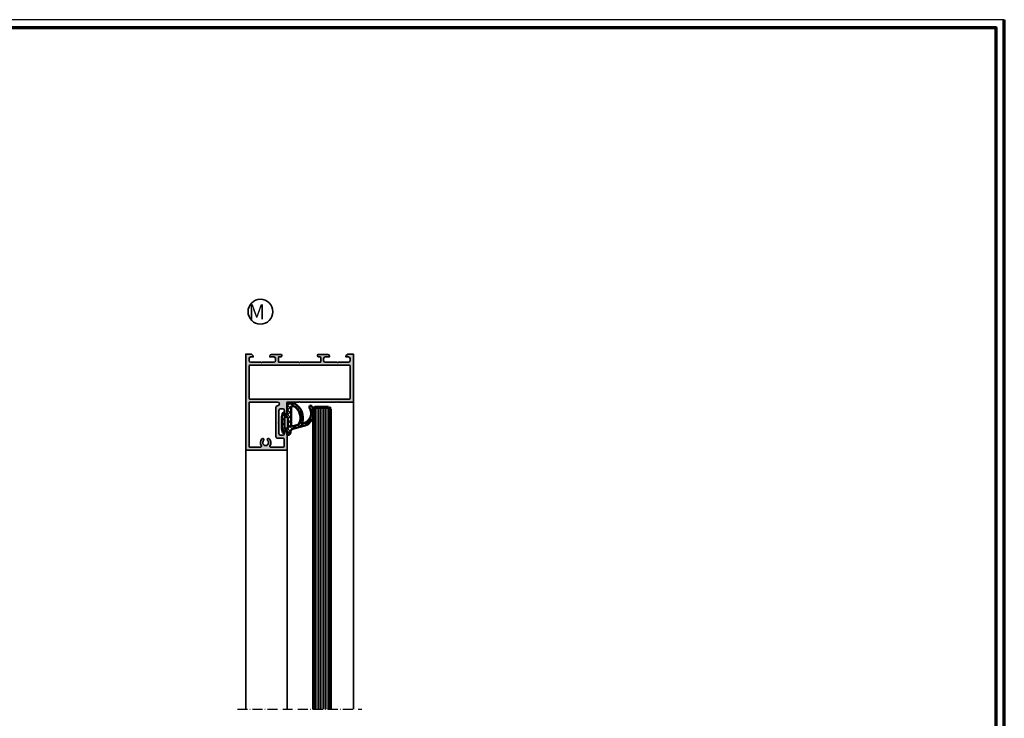
# Model space of a CAD drawing. Units: millimetres. Extents: x 2160 to 23610, y -640 to 3500.
# Drawn here: x 12845 to 13439, y 2078 to 2500 of the extents above; entities that cross this region are included whole.
import ezdxf

# ---------------------------------------------------------------- set-up
doc = ezdxf.new("R2010")
doc.units = ezdxf.units.MM
doc.linetypes.add('ACAD_ISO10W100', pattern=[18, 12, -3, 0, -3])
doc.linetypes.add('AUSGEZOGEN', pattern=[0])
doc.layers.add('nicht drucken', color=6, linetype='Continuous', plot=False)
doc.layers.add('RAHMEN', color=7, linetype='AUSGEZOGEN')
for name, color, linetype, lineweight in [('Rahmen (ISO)', 7, 'Continuous', 70), ('S02_Beschriftung', 1, 'Continuous', 25), ('S03_AL_Kontur', 255, 'Continuous', 35), ('S04_AL_Schraffur', 253, 'Continuous', 25), ('S05_EPDM_Kontur', 43, 'Continuous', 50), ('S06_EPDM_Schraffur', 43, 'Continuous', 25), ('S15_Glas_Kontur', 4, 'Continuous', 70), ('S16_Glas_Schraffur', 4, 'Continuous', 25), ('S18_Mittellinie', 10, 'ACAD_ISO10W100', 25)]:
    doc.layers.add(name, color=color, linetype=linetype, lineweight=lineweight)
doc.styles.add('K_A0_9', font='arial.ttf', dxfattribs={"height": 8.9808})

# ---------------------------------------------------------------- blocks, each defined once
blk = doc.blocks.new('Rahmen A0')
at = {"layer": 'nicht drucken'}
blk.add_lwpolyline([(-1189, 0), (0, 0), (0, 841), (-1189, 841)], close=True, dxfattribs=at)
at = {"layer": 'Rahmen (ISO)'}
blk.add_line((0, 0), (0, 841), dxfattribs=at)
blk.add_lwpolyline([(-1184, 5), (-5, 5), (-5, 836), (-1184, 836)], close=True, dxfattribs=at)
blk = doc.blocks.new('300490_s')
at = {"layer": 'S04_AL_Schraffur'}
h = blk.add_hatch(color=256, dxfattribs=at)
edge = h.paths.add_edge_path()
edge.add_line((-29.0000122070326, 32.00000000000048), (-29.00001220703332, 25.3))
edge.add_arc((-29.50001220703332, 25.30000000000005), 0.5, 270.00000000020844, 359.99999999999346, ccw=False)
edge.add_line((-29.5000122070315, 24.80000000000005), (-35.50001220703241, 24.80000000000005))
edge.add_arc((-35.50001220703242, 23.80000000000006), 0.9999999999999929, 89.99999999999959, 180.0000000000004)
edge.add_line((-36.50001220703241, 23.80000000000005), (-36.50001220703241, 23.30000000000005))
edge.add_line((-36.50001220703241, 23.30000000000005), (-34.00001220703241, 23.30000000000005))
edge.add_arc((-34.00001220703241, 22.30000000000005), 1, 0, 90, ccw=False)
edge.add_line((-33.00001220703241, 22.30000000000005), (-33.00001220703241, 21.00000000000004))
edge.add_arc((-34.00001220703241, 21.00000000000004), 1, 270, 360, ccw=False)
edge.add_line((-34.00001220703241, 20.00000000000004), (-41.00001220703241, 20.00000000000004))
edge.add_arc((-41.50001220703241, 20.52500000000005), 0.7250000000000041, 226.3971810272967, 313.60281897270335, ccw=False)
edge.add_line((-42.00001220703241, 20.00000000000004), (-48.00001220703241, 20.00000000000004))
edge.add_arc((-48.00001220703241, 21.00000000000004), 1, 180, 270, ccw=False)
edge.add_line((-49.00001220703241, 21.00000000000004), (-49.00001220703241, 22.30000000000005))
edge.add_arc((-48.00001220703241, 22.30000000000005), 1, 90, 180, ccw=False)
edge.add_line((-48.00001220703241, 23.30000000000005), (-46.50001220703241, 23.30000000000005))
edge.add_line((-46.50001220703241, 23.30000000000005), (-46.50001220703241, 23.90000000000008))
edge.add_line((-46.50001220703241, 23.90000000000008), (-47.60001220703244, 25.00000000000004))
edge.add_line((-47.60001220703244, 25.00000000000004), (-50.50001220703241, 25.00000000000004))
edge.add_line((-50.50001220703241, 25.00000000000004), (-57.50001220703059, 24.99999999999999))
edge.add_arc((-57.50001220703059, 24.49999999999999), 0.5, 90, 180)
edge.add_line((-58.00001220703059, 24.49999999999999), (-58.00001220703059, 0.4999999999999858))
edge.add_arc((-57.50001220703059, 0.4999999999999858), 0.5, 180, 270)
edge.add_line((-57.50001220703059, -1.4210854715202e-14), (1.4210854715202e-14, 0))
edge.add_line((1.4210854715202e-14, 0), (1.4210854715202e-14, 3.400000000000091))
edge.add_line((1.4210854715202e-14, 3.400000000000091), (-1.09999999999944, 4.5))
edge.add_line((-1.09999999999944, 4.5), (-1.699999999999804, 4.5))
edge.add_line((-1.699999999999804, 4.5), (-1.699999999999804, 3))
edge.add_arc((-2.699999999999818, 3.000000000000014), 1.000000000000014, 270.0000000000008, 359.9999999999992, ccw=False)
edge.add_line((-2.699999999999804, 2), (-3.999999999999986, 2))
edge.add_arc((-3.999999999999986, 3), 1, 180, 270, ccw=False)
edge.add_line((-4.999999999999986, 3), (-4.999999999999986, 9))
edge.add_arc((-4.475000000000154, 9.500000000000114), 0.7249999999999566, 136.3971810272807, 223.6028189727193, ccw=False)
edge.add_line((-4.999999999999986, 10.00000000000023), (-4.999999999999986, 17))
edge.add_arc((-3.999999999999986, 17), 1, 90, 180, ccw=False)
edge.add_line((-3.999999999999986, 18), (-2.699999999999804, 18))
edge.add_arc((-2.699999999999818, 16.99999999999999), 1.000000000000014, 7.958078640513122e-13, 89.9999999999992, ccw=False)
edge.add_line((-1.699999999999804, 17), (-1.699999999999804, 14.5))
edge.add_line((-1.699999999999804, 14.5), (-1.199999999999804, 14.5))
edge.add_arc((-1.199999999999804, 15.5), 1, 270, 360)
edge.add_line((-0.1999999999998039, 15.5), (-0.1999999999998039, 21.20000000000005))
edge.add_arc((-0.6999999999998039, 21.20000000000005), 0.5, 0, 90)
edge.add_line((-0.6999999999998039, 21.70000000000005), (-1.199999999999804, 21.70000000000005))
edge.add_arc((-1.199999999999804, 21.20000000000005), 0.5, 90, 180)
edge.add_line((-1.699999999999804, 21.20000000000005), (-1.699999999999804, 20.20000000000005))
edge.add_arc((-2.199999999999804, 20.20000000000005), 0.5, 270, 360, ccw=False)
edge.add_line((-2.199999999999804, 19.70000000000005), (-4.499999999999986, 19.70000000000005))
edge.add_arc((-4.499999999999996, 20.20000000000003), 0.4999999999999893, 179.9999999999988, 270.00000000000125, ccw=False)
edge.add_line((-4.999999999999986, 20.20000000000005), (-5, 32.00000000000023))
edge.add_arc((-4.475024781173559, 32.50000000000011), 0.7249820552136141, 136.3958303573378, 223.6041696426622, ccw=False)
edge.add_line((-5, 33), (-5, 44.79999999999995))
edge.add_arc((-4.5, 44.79999999999995), 0.5, 90, 180, ccw=False)
edge.add_line((-4.5, 45.29999999999995), (-2.199999999999818, 45.29999999999995))
edge.add_arc((-2.199999999999832, 44.79999999999994), 0.5000000000000142, 1.5916157281026244e-12, 89.99999999999841, ccw=False)
edge.add_line((-1.699999999999818, 44.79999999999995), (-1.699999999999818, 43.79999999999995))
edge.add_arc((-1.199999999999829, 43.79999999999994), 0.4999999999999891, 179.9999999999984, 270.0000000000012)
edge.add_line((-1.199999999999818, 43.29999999999995), (-0.6999999999998181, 43.29999999999995))
edge.add_arc((-0.6999999999998181, 43.79999999999995), 0.5, 270, 360)
edge.add_line((-0.1999999999998181, 43.79999999999995), (-0.1999999999998181, 49.5))
edge.add_arc((-1.199999999999821, 49.5), 1.000000000000003, 0, 89.99999999999982)
edge.add_line((-1.199999999999818, 50.5), (-1.699999999999818, 50.5))
edge.add_line((-1.699999999999818, 50.5), (-1.699999999999818, 48))
edge.add_arc((-2.699999999999818, 48), 1, 270, 360, ccw=False)
edge.add_line((-2.699999999999818, 47), (-4, 47))
edge.add_arc((-4.000000000000011, 47.99999999999999), 0.9999999999999929, 179.9999999999996, 270.0000000000006, ccw=False)
edge.add_line((-5, 48), (-5, 55))
edge.add_arc((-4.475000000000198, 55.50000000000011), 0.7249999999999353, 136.3971810272791, 223.6028189727209, ccw=False)
edge.add_line((-5, 56.00000000000023), (-5, 62))
edge.add_arc((-4, 62), 1, 90, 180, ccw=False)
edge.add_line((-4, 63), (-2.699999999999818, 63))
edge.add_arc((-2.699999999999847, 61.99999999999997), 1.000000000000028, 1.5916157281026244e-12, 89.99999999999841, ccw=False)
edge.add_line((-1.699999999999818, 62), (-1.699999999999818, 60.5))
edge.add_line((-1.699999999999818, 60.5), (-1.099999999999454, 60.5))
edge.add_line((-1.099999999999454, 60.5), (0, 61.60000000000014))
edge.add_line((0, 61.60000000000014), (9.094947017729282e-13, 65))
edge.add_line((9.094947017729282e-13, 65), (-28.50001220703061, 65))
edge.add_arc((-28.50001220703061, 64.5), 0.5, 90, 180)
edge.add_line((-29.00001220703061, 64.5), (-29.00001220703061, 55.99999999999926))
edge.add_arc((-29.52485154734954, 55.49999999999986), 0.724883668698514, -43.61157673624791, 43.61157673624791, ccw=False)
edge.add_line((-29.00001220703061, 55.00000000000045), (-29.00001220703251, 33.00000000000028))
edge.add_arc((-29.52498742585905, 32.50000000000043), 0.7249820552136667, -43.604169642664715, 43.60416964265522, ccw=False)
edge = h.paths.add_edge_path(flags=16)
edge.add_arc((-7.299999999998363, 62.50000000000006), 0.5, 0, 90)
edge.add_line((-7.299999999998363, 63.00000000000006), (-26.70001220703151, 63.00000000000006))
edge.add_arc((-26.70001220703152, 62.50000000000007), 0.4999999999999858, 89.99999999999838, 180.0000000000016)
edge.add_line((-27.20001220703151, 62.50000000000006), (-27.20001220703149, 2.500000312268682))
edge.add_arc((-26.70001220703767, 2.499999999993852), 0.4999999999939229, 179.9999642159404, 270.0000000002907)
edge.add_line((-26.70001220703513, 1.999999999999929), (-7.300000000000168, 1.999999999999943))
edge.add_arc((-7.300000000000196, 2.499999999999972), 0.5000000000000284, 270.0000000000032, 359.9999999999968)
edge.add_line((-6.800000000000168, 2.499999999999943), (-6.799999999998363, 62.50000000000006))
edge = h.paths.add_edge_path(flags=16)
edge.add_line((-29.00001220703277, 19.19999999999993), (-29.00001220703427, 2.499999999999943))
edge.add_arc((-29.50001220703432, 2.499999999999986), 0.5000000000000426, 270.0000000000049, 359.9999999999951, ccw=False)
edge.add_line((-29.50001220703427, 1.999999999999943), (-55.70001220703134, 1.999999999999943))
edge.add_arc((-55.70001220703134, 2.499999999999943), 0.5, 180, 270, ccw=False)
edge.add_line((-56.20001220703134, 2.499999999999943), (-56.20001220703105, 9.02510504387061))
edge.add_arc((-55.70001220703105, 9.025105043870841), 0.5, 53.51626293862529, 180.0000000000265, ccw=False)
edge.add_arc((-53.50001220703127, 11.99999999999982), 3.200000000000099, 233.5162629386401, 315.8156148467033)
edge.add_arc((-51.72518827210105, 10.27500000000003), 0.7250000000000056, 315.8156148466996, 495.8156148466997)
edge.add_arc((-53.500012207031, 11.99999999999997), 1.749999999999996, 44.18438515330462, 315.81561484669675, ccw=False)
edge.add_arc((-51.72518827210108, 13.72499999999994), 0.7250000000000056, 224.1843851533004, 404.1843851533004)
edge.add_arc((-53.50001220703123, 12.00000000000008), 3.200000000000101, 44.18438515329836, 126.4837370613537)
edge.add_arc((-55.70001220703077, 14.97489495612925), 0.4999999999999995, 179.9999999999617, 306.4837370613786, ccw=False)
edge.add_line((-56.20001220703077, 14.97489495612959), (-56.20001220703043, 22.70000000000005))
edge.add_arc((-55.70001220703043, 22.70000000000005), 0.5, 90, 180, ccw=False)
edge.add_line((-55.70001220703043, 23.20000000000005), (-51.30001220703269, 23.20000000000005))
edge.add_arc((-51.30001220703275, 22.69999999999999), 0.5000000000000568, 6.480149750132114e-12, 89.99999999999352, ccw=False)
edge.add_line((-50.80001220703269, 22.70000000000005), (-50.8000122070319, 19.19999999999982))
edge.add_arc((-49.8000122070319, 19.20000000000005), 1, 180.000000000013, 270)
edge.add_line((-49.8000122070319, 18.20000000000005), (-32.20001220703239, 18.20000000000005))
edge.add_arc((-32.20001220703239, 19.20000000000005), 1, 270, 360)
edge.add_arc((-30.10001220703258, 19.20000000000004), 1.09999999999981, -5.6274984672199935e-12, 179.9999999999996, ccw=False)
at = {"layer": 'S03_AL_Kontur'}
for points in [[(-29.0000122070326, 32.00000000000048), (-29.00001220703332, 25.3, -0.4142135623719961), (-29.5000122070315, 24.80000000000005), (-35.50001220703241, 24.80000000000005, 0.4142135623730991), (-36.50001220703241, 23.80000000000005), (-36.50001220703241, 23.30000000000005), (-34.00001220703241, 23.30000000000005, -0.4142135623730951), (-33.00001220703241, 22.30000000000005), (-33.00001220703241, 21.00000000000004, -0.4142135623730951), (-34.00001220703241, 20.00000000000004), (-41.00001220703241, 20.00000000000004, -0.3999999999999971), (-42.00001220703241, 20.00000000000004), (-48.00001220703241, 20.00000000000004, -0.4142135623730951), (-49.00001220703241, 21.00000000000004), (-49.00001220703241, 22.30000000000005, -0.4142135623730951), (-48.00001220703241, 23.30000000000005), (-46.50001220703241, 23.30000000000005), (-46.50001220703241, 23.90000000000008), (-47.60001220703244, 25.00000000000004), (-50.50001220703241, 25.00000000000004), (-57.50001220703059, 24.99999999999999, 0.4142135623730951), (-58.00001220703059, 24.49999999999999), (-58.00001220703059, 0.4999999999999858, 0.4142135623730951), (-57.50001220703059, -1.4210854715202e-14), (1.4210854715202e-14, 0), (1.4210854715202e-14, 3.400000000000091), (-1.09999999999944, 4.5), (-1.699999999999804, 4.5), (-1.699999999999804, 3, -0.4142135623730868), (-2.699999999999804, 2), (-3.999999999999986, 2, -0.4142135623730951), (-4.999999999999986, 3), (-4.999999999999986, 9, -0.400000000000159), (-4.999999999999986, 10.00000000000023), (-4.999999999999986, 17, -0.4142135623730951), (-3.999999999999986, 18), (-2.699999999999804, 18, -0.4142135623730868), (-1.699999999999804, 17), (-1.699999999999804, 14.5), (-1.199999999999804, 14.5, 0.4142135623730951), (-0.1999999999998039, 15.5), (-0.1999999999998039, 21.20000000000005, 0.4142135623730951), (-0.6999999999998039, 21.70000000000005), (-1.199999999999804, 21.70000000000005, 0.4142135623730951), (-1.699999999999804, 21.20000000000005), (-1.699999999999804, 20.20000000000005, -0.4142135623730951), (-2.199999999999804, 19.70000000000005), (-4.499999999999986, 19.70000000000005, -0.4142135623731077), (-4.999999999999986, 20.20000000000005), (-5, 32.00000000000023, -0.4000136727744376), (-5, 33), (-5, 44.79999999999995, -0.4142135623730951), (-4.5, 45.29999999999995), (-2.199999999999818, 45.29999999999995, -0.4142135623730783), (-1.699999999999818, 44.79999999999995), (-1.699999999999818, 43.79999999999995, 0.4142135623731077), (-1.199999999999818, 43.29999999999995), (-0.6999999999998181, 43.29999999999995, 0.4142135623730951), (-0.1999999999998181, 43.79999999999995), (-0.1999999999998181, 49.5, 0.4142135623730931), (-1.199999999999818, 50.5), (-1.699999999999818, 50.5), (-1.699999999999818, 48, -0.4142135623730951), (-2.699999999999818, 47), (-4, 47, -0.4142135623731013), (-5, 48), (-5, 55, -0.4000000000001748), (-5, 56.00000000000023), (-5, 62, -0.4142135623730951), (-4, 63), (-2.699999999999818, 63, -0.4142135623730783), (-1.699999999999818, 62), (-1.699999999999818, 60.5), (-1.099999999999454, 60.5), (0, 61.60000000000014), (9.094947017729282e-13, 65), (-28.50001220703061, 65, 0.4142135623730951), (-29.00001220703061, 64.5), (-29.00001220703061, 55.99999999999926, -0.4000886567596368), (-29.00001220703061, 55.00000000000045), (-29.00001220703251, 33.00000000000028, -0.4000136727744133)], [(-6.799999999998363, 62.50000000000006, 0.4142135623730951), (-7.299999999998363, 63.00000000000006), (-26.70001220703151, 63.00000000000006, 0.4142135623731117), (-27.20001220703151, 62.50000000000006), (-27.20001220703149, 2.500000312268682, 0.4142137453009532), (-26.70001220703513, 1.999999999999929), (-7.300000000000168, 1.999999999999943, 0.4142135623730617), (-6.800000000000168, 2.499999999999943)], [(-29.00001220703277, 19.19999999999993), (-29.00001220703427, 2.499999999999943, -0.4142135623730452), (-29.50001220703427, 1.999999999999943), (-55.70001220703134, 1.999999999999943, -0.4142135623730951), (-56.20001220703134, 2.499999999999943), (-56.20001220703105, 9.02510504387061, -0.6157078743296998), (-55.4027149097337, 9.427117875780084, 0.3753741658940778), (-51.20529035176801, 9.769696969697037, 1), (-52.24508619243409, 10.78030303030303, -2.463666049234751), (-52.24508619243412, 13.21969696969694, 1), (-51.20529035176804, 14.23030303030293, 0.3753741658940384), (-55.40271490973339, 14.57288212422003, -0.6157078743297912), (-56.20001220703077, 14.97489495612959), (-56.20001220703043, 22.70000000000005, -0.4142135623730951), (-55.70001220703043, 23.20000000000005), (-51.30001220703269, 23.20000000000005, -0.4142135623730283), (-50.80001220703269, 22.70000000000005), (-50.8000122070319, 19.19999999999982, 0.4142135623730284), (-49.8000122070319, 18.20000000000005), (-32.20001220703239, 18.20000000000005, 0.4142135623730951), (-31.20001220703239, 19.20000000000005, -1.000000000000045)]]:
    blk.add_lwpolyline(points, format="xyb", close=True, dxfattribs=at)
blk = doc.blocks.new('224301_s_16')
at = {"layer": 'S06_EPDM_Schraffur'}
h = blk.add_hatch(dxfattribs=at)
h.set_pattern_fill('NETZ', color=256, scale=2, angle=135, style=0)
h.set_pattern_definition([(135, (0, 0), (-1.414213562373095, -1.414213562373095), []), (225, (0, 0), (1.414213562373095, -1.414213562373095), [])])
edge = h.paths.add_edge_path()
edge.add_arc((-11.88987735733542, 7.999999999999966), 8.000000000000005, 15.00061851018277, 122.1345137587845)
edge.add_arc((-15.7462159492654, 14.13931206768245), 0.7499999999999913, 122.134513759012, 301.9825157523258)
edge.add_arc((-11.88988288876788, 8), 6.500000000000009, 15.15966502517881, 122.15201068152211, ccw=False)
edge.add_arc((-6.098673129238041, 9.569059873112648), 0.4999950529782204, -99.54562113381292, 15.159665025178185, ccw=False)
edge.add_arc((-9.080355810707694, -0.419276020752589), 9.927884257352474, 73.02332569979403, 148.3647333687953)
edge.add_arc((-16.68638068538842, 4.23062095953609), 1.01362342166039, 146.6407490314917, 179.8089853544493)
edge.add_line((-17.69999847411941, 4.234000205993652), (-17.69999847411941, 1.498448354971714))
edge.add_arc((-16.20077477301183, 1.499223700614321), 1.499223901598284, 180.0296313545416, 269.9703322174835)
edge.add_line((-16.20155107184303, 0), (-11.59999999999832, 0))
edge.add_arc((-11.30000076293777, 0), 0.2999992370605469, 0, 180, ccw=False)
edge.add_line((-11.00000152587722, 0), (-10.86001739501785, -1.59999942779541))
edge.add_arc((-11.06001813968583, -1.599999113612177), 0.2000007446682267, 252.000512170173, 359.99990999346875, ccw=False)
edge.add_line((-11.12182006835769, -1.79021167755127), (-11.68873748779129, -1.612536430358887))
edge.add_arc((-11.7999969482405, -2.100000381469727), 0.4999997711719902, 77.14296946383425, 257.1429694638343)
edge.add_line((-11.91125640868972, -2.587464332580566), (-9.752000427244411, -3.165999412536621))
edge.add_arc((-9.487248838076237, -2.152895988279005), 1.047125566591505, 255.3545731871598, 269.6307463887646)
edge.add_line((-9.49399719238113, -3.199999809265137), (-2.706002807615505, -3.199999809265137))
edge.add_arc((-2.712751967973339, -2.152889871754317), 1.047131688184179, 270.369295558146, 284.6453848659296)
edge.add_line((-2.447999572752224, -3.165999412536621), (-0.2887359619123799, -2.587464332580566))
edge.add_arc((-0.3999992370588643, -2.100000381469727), 0.5000006200285291, 282.8574567081203, 462.8574567081202)
edge.add_line((-0.5112625122053487, -1.612536430358887), (-1.078179931638942, -1.79021167755127))
edge.add_arc((-1.13998186041632, -1.599999113757404), 0.2000007445627124, 180.0000899649268, 287.9994878714312, ccw=False)
edge.add_line((-1.339982604978786, -1.59999942779541), (-1.199998474119411, 0))
edge.add_arc((-0.8999992370588643, 0), 0.2999992370605469, 0, 180, ccw=False)
edge.add_line((-0.5999999999983174, 0), (0.7919587838365487, 0))
edge.add_arc((0.7919587838365224, 0.4999999999999876), 0.4999999999999876, 270.000000000003, 357.6808270673589)
edge.add_arc((-0.1686847702930113, 0.5389054146423565), 1.461431052847313, 357.6808270673566, 451.2277557524458)
edge.add_arc((-0.4361095584940711, 4.019453404016661), 2.033208460379404, 194.6736239923744, 276.6686523914649, ccw=False)
edge.add_line((-2.403003841821487, 3.504416005789778), (-4.162493099166909, 10.07063577835635))
edge = h.paths.add_edge_path(flags=16)
edge.add_arc((-15.69999847411948, 3.954884258195571), 0.5000000000000179, 146.14077945821, 179.9999999999945)
edge.add_line((-16.1999984741195, 3.954884258195619), (-16.1999984741195, 2.90000057220459))
edge.add_arc((-15.6999984741195, 2.90000057220459), 0.5, 180, 270)
edge.add_line((-15.6999984741195, 2.40000057220459), (-4.962998962400746, 2.40000057220459))
edge.add_arc((-4.964084144219524, 3.400923861665717), 1.000923877727604, 270.0621189600774, 374.9417780079329)
edge.add_line((-3.997003173826528, 3.658999443054199), (-4.751808760094121, 6.475283741765793))
edge.add_arc((-5.717718766418123, 6.21640566296574), 1.00000000000002, 15.00350172789964, 63.59765236542383)
edge.add_arc((-9.054141760336972, -0.5040834492501727), 8.503112174408919, 63.59765236542103, 146.1407794582094)
edge = h.paths.add_edge_path(flags=16)
edge.add_arc((-9.10025791198953, -0.0997424694785139), 0.4997421545616975, 90.02956978506515, 179.9704302149218)
edge.add_line((-9.599999999998317, -0.09948455750708263), (-9.599999999998317, -1.100510203067046))
edge.add_arc((-9.100255387631321, -1.100254815428414), 0.4997446776231689, 180.0292802207317, 269.9707197792585)
edge.add_line((-9.100510775270038, -1.59999942779541), (-3.099488608371644, -1.59999942779541))
edge.add_arc((-3.099744304189656, -1.1002551236041), 0.4997443696051093, 270.0293155716032, 359.9706844347803)
edge.add_line((-2.599999999998317, -1.100510819366434), (-2.599999999998317, -0.09948150251474885))
edge.add_arc((-3.099740560512501, -0.09974094198391018), 0.4997406278579605, 0.02974500463067573, 89.97025499535955)
edge.add_line((-3.099481121043254, 0.3999996185302734), (-9.100515823960848, 0.3999996185302734))
at = {"layer": 'S05_EPDM_Kontur'}
for points in [[(-4.162493099166909, 10.07063577835635, 0.5047743662124395), (-16.14514752774369, 14.77441331606164, 0.998674446098189), (-15.34897061089049, 13.50315474347767, -0.5039996115364769), (-5.616077488719213, 9.699813461036328, -0.5469469903777103), (-6.181588745115505, 9.075987815856962, 0.3411164262903882), (-17.53299865722482, 4.787999153137292, 0.145742681188284), (-17.69999847411941, 4.234000205993652), (-17.69999847411941, 1.498448354971714, 0.4139104605665417), (-16.20155107184303, 0), (-11.59999999999832, 0, -1), (-11.00000152587722, 0), (-10.86001739501785, -1.59999942779541, -0.5095221398679899), (-11.12182006835769, -1.79021167755127), (-11.68873748779129, -1.612536430358887, 1), (-11.91125640868972, -2.587464332580566), (-9.752000427244411, -3.165999412536621, 0.06237225067459335), (-9.49399719238113, -3.199999809265137), (-2.706002807615505, -3.199999809265137, 0.06237188319468559), (-2.447999572752224, -3.165999412536621), (-0.2887359619123799, -2.587464332580566, 1), (-0.5112625122053487, -1.612536430358887), (-1.078179931638942, -1.79021167755127, -0.5095221403253138), (-1.339982604978786, -1.59999942779541), (-1.199998474119411, 0, -1), (-0.5999999999983174, 0), (0.7919587838365487, 0, 0.4024071481221859), (1.29154923875501, 0.4797669242494749, 0.4324637385696187), (-0.1999984741191838, 2.000000953674316, -0.3738599545667316), (-2.403003841821487, 3.504416005789778)], [(-16.11520299512031, 4.233461367342187, 0.1488230726427231), (-16.1999984741195, 3.954884258195619), (-16.1999984741195, 2.90000057220459, 0.4142135623730951), (-15.6999984741195, 2.40000057220459), (-4.962998962400746, 2.40000057220459, 0.4924928114596686), (-3.997003173826528, 3.658999443054199), (-4.751808760094121, 6.475283741765793, 0.2152676615123792), (-5.273046886754884, 7.112099203992358, 0.3765881982063743)], [(-9.100515823960848, 0.3999996185302734, 0.4139112760902693), (-9.599999999998317, -0.09948455750708263), (-9.599999999998317, -1.100510203067046, 0.4139142359381967), (-9.100510775270038, -1.59999942779541), (-3.099488608371644, -1.59999942779541, 0.4139138746235403), (-2.599999999998317, -1.100510819366434), (-2.599999999998317, -0.09948150251474885, 0.4139094850465198), (-3.099481121043254, 0.3999996185302734)]]:
    blk.add_lwpolyline(points, format="xyb", close=True, dxfattribs=at)

msp = doc.modelspace()

# ---------------------------------------------------------------- linework, layer by layer
at = {"layer": 'Defpoints', "color": 0, "linetype": 'ByBlock'}
for p in [(13023.20777963727, 2265.999987792968), (13031.20777963727, 2265.999987792968)]:
    msp.add_point(p, dxfattribs=at)
at = {"layer": 'S03_AL_Kontur'}
for p, q in [((13046.20777963727, 2269.499987792969), (13046.20825785727, 2083.499892485136)), ((12981.20777963727, 2240.499987792969), (12981.20801063895, 2083.499892485136)), ((13006.20777963727, 2240.499987792969), (13006.20801063895, 2083.499892485136))]:
    msp.add_line(p, q, dxfattribs=at)
msp.add_circle((12990.091006274, 2323.573886470434), 7.510458272050985, dxfattribs=at)
at = {"layer": 'S15_Glas_Kontur'}
for p, q in [((13023.20777963727, 2265.999987792968), (13022.20777963727, 2264.999987792968)), ((13023.20777963727, 2265.999987792968), (13031.20777963727, 2265.999987792968)), ((13031.20777963727, 2265.999987792968), (13032.20777963727, 2264.999987792968)), ((13022.20777963727, 2264.999987792968), (13022.20777963727, 2083.499892485136)), ((13032.20777963727, 2264.999987792968), (13032.20777963727, 2083.499892485136))]:
    msp.add_line(p, q, dxfattribs=at)
at = {"layer": 'S16_Glas_Schraffur'}
for p, q in [((13023.20777963727, 2265.999987792968), (13023.20777963727, 2083.499892485136)), ((13024.20777963727, 2265.999987792968), (13024.20777963727, 2083.499892485136)), ((13025.20777963727, 2265.999987792968), (13025.20777963727, 2083.499892485136)), ((13026.20777963727, 2265.999987792968), (13026.20777963727, 2083.499892485136)), ((13027.20777963727, 2265.999987792968), (13027.20777963727, 2083.499892485136)), ((13028.20777963727, 2265.999987792968), (13028.20777963727, 2083.499892485136)), ((13029.20777963727, 2265.999987792968), (13029.20777963727, 2083.499892485136)), ((13030.20777963727, 2265.999987792968), (13030.20777963727, 2083.499892485136)), ((13031.20777963727, 2265.999987792968), (13031.20777963727, 2083.499892485136))]:
    msp.add_line(p, q, dxfattribs=at)
at = {"layer": 'S18_Mittellinie', "ltscale": 0.5}
msp.add_line((12976.20760758409, 2083.499892485136), (13051.20760682115, 2083.499892485136), dxfattribs=at)

# ---------------------------------------------------------------- block references
at = {"layer": 'RAHMEN'}
msp.add_blockref('Rahmen A0', (13439.21111689145, 1658.931626475161), dxfattribs=at)
at = {"layer": 'S03_AL_Kontur', "xscale": -1, "rotation": 270}
msp.add_blockref('300490_s', (12981.20777963727, 2298), dxfattribs=at)
at = {"layer": 'S03_AL_Kontur', "rotation": 270}
msp.add_blockref('224301_s_16', (13006.20777963727, 2250.399987792967), dxfattribs=at)

# ---------------------------------------------------------------- texts
at = {"layer": 'S02_Beschriftung', "style": 'K_A0_9'}
msp.add_text('M', height=8.9808, dxfattribs=at).set_placement((12982.87588544977, 2319.012592874054))

doc.saveas('drawing.dxf')
